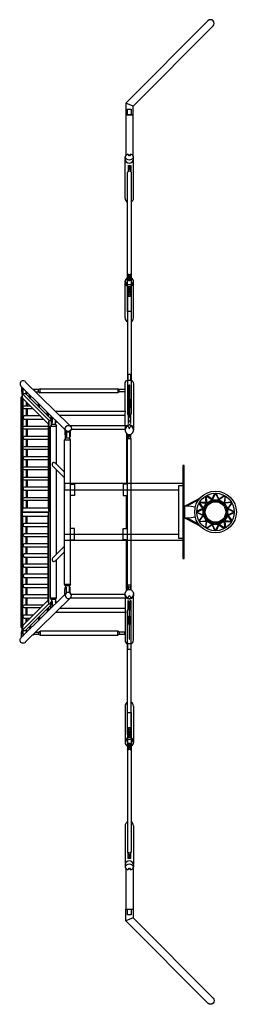
# Model space of a CAD drawing. Units: millimetres. Extents: x -1323 to 1319, y -5995 to 5995.
import ezdxf

# ---------------------------------------------------------------- set-up
doc = ezdxf.new("R2010")
doc.units = ezdxf.units.MM
doc.header["$LTSCALE"] = 20
doc.layers.add('2d', color=230, linetype='Continuous')

msp = doc.modelspace()

# ---------------------------------------------------------------- linework, layer by layer
at = {"layer": '2d'}
for p, q in [((59, 4942), (-30, 4979)), ((17, 1446), (12, 1446)), ((17, 1261), (12, 1261)), ((31, 1079), (26, 1081)), ((696, 75), (880, 174)), ((860, 149), (721, 75)), ((951, 114), (872, 121)), ((951, 114), (943, 193)), ((951, 198), (1019, 152)), ((951, 198), (956, 116)), ((1023, 156), (958, 202)), ((1003, 131), (1025, 148)), ((1003, 131), (1029, 136)), ((1023, 156), (1056, 228)), ((1052, 144), (1025, 148)), ((1065, 229), (1029, 154)), ((1052, 144), (1029, 136)), ((1065, 229), (1101, 154)), ((1106, 156), (1073, 228)), ((1077, 144), (1105, 148)), ((1077, 144), (1101, 136)), ((1126, 131), (1101, 136)), ((1126, 131), (1105, 148)), ((1106, 156), (1172, 202)), ((1179, 198), (1111, 152)), ((1179, 198), (1173, 116)), ((1179, 114), (1186, 194)), ((1179, 114), (1259, 122)), ((909, 42), (837, 9)), ((837, 0), (911, 36)), ((837, 0), (911, -36)), ((909, 42), (863, 107)), ((867, 114), (913, 46)), ((867, 114), (949, 109)), ((934, 61), (916, 40)), ((920, 13), (916, 40)), ((920, 13), (929, 36)), ((934, 61), (929, 36)), ((946, 83), (956, 109)), ((946, 83), (966, 99)), ((982, 119), (956, 109)), ((982, 119), (966, 99)), ((1148, 119), (1164, 99)), ((1148, 119), (1173, 109)), ((1184, 83), (1164, 99)), ((1184, 83), (1173, 109)), ((1263, 114), (1180, 109)), ((1196, 61), (1213, 40)), ((1196, 61), (1200, 36)), ((1209, 13), (1200, 36)), ((1209, 13), (1213, 40)), ((1263, 115), (1217, 46)), ((1294, 0), (1219, 36)), ((1294, 0), (1219, -36)), ((1220, 42), (1267, 107)), ((1220, 42), (1293, 8)), ((696, -75), (880, -174)), ((860, -149), (721, -75)), ((909, -42), (837, -8)), ((909, -42), (863, -107)), ((867, -114), (913, -46)), ((867, -114), (949, -108)), ((951, -114), (871, -121)), ((920, -12), (916, -40)), ((934, -61), (916, -40)), ((920, -12), (929, -36)), ((934, -61), (929, -36)), ((951, -114), (943, -193)), ((946, -83), (966, -99)), ((946, -83), (956, -108)), ((951, -198), (956, -115)), ((982, -119), (956, -108)), ((982, -119), (966, -99)), ((1148, -119), (1164, -99)), ((1148, -119), (1173, -108)), ((1184, -83), (1164, -99)), ((1184, -83), (1173, -108)), ((1179, -198), (1173, -115)), ((1179, -114), (1259, -121)), ((1179, -114), (1186, -194)), ((1263, -114), (1180, -108)), ((1196, -61), (1200, -36)), ((1196, -61), (1213, -40)), ((1209, -12), (1200, -36)), ((1209, -12), (1213, -40)), ((1263, -114), (1217, -46)), ((1220, -42), (1293, -8)), ((1220, -42), (1267, -107)), ((951, -198), (1019, -152)), ((1023, -155), (958, -202)), ((1003, -131), (1025, -148)), ((1003, -131), (1029, -135)), ((1023, -155), (1057, -228)), ((1052, -144), (1025, -148)), ((1052, -144), (1029, -135)), ((1065, -228), (1029, -154)), ((1065, -228), (1101, -154)), ((1106, -155), (1073, -228)), ((1077, -144), (1101, -135)), ((1077, -144), (1105, -148)), ((1126, -131), (1101, -135)), ((1126, -131), (1105, -148)), ((1106, -155), (1172, -202)), ((1179, -198), (1111, -152)), ((31, -1079), (26, -1081)), ((17, -1261), (12, -1261)), ((17, -1446), (12, -1446)), ((59, -4341), (59, -4942)), ((59, -4942), (-30, -4979))]:
    msp.add_line(p, q, dxfattribs=at)
msp.add_lwpolyline([(973, 5982), (-30, 4979), (-30, 4835), (59, 4835), (59, 4942), (1036, 5919, 1)], format="xyb", close=True, dxfattribs=at)
for points in [[(59, 4341), (59, 4835), (-30, 4835), (-30, 4341)], [(-10, 4835), (-10, 4906), (38, 4906), (38, 4835)], [(-37, 4298), (-36, 4325)], [(66, 4298), (64, 4325)], [(-37, 3822), (-37, 4290)], [(35, 4141), (25, 4169), (25, 4215), (4, 4215), (4, 4169), (-6, 4141)], [(-2, 4220), (-2, 4152)], [(3, 4167), (3, 4219)], [(26, 4167), (26, 4219)], [(31, 4220), (31, 4154)], [(65, 3822), (65, 4290)], [(-9, 2715), (-9, 4133)], [(25, 4169), (4, 4169)], [(39, 2715), (39, 4133)], [(37, 2901), (25, 2872), (25, 2816), (4, 2816), (4, 2872), (-8, 2901)], [(3, 2850), (3, 2893), (-2, 2893), (-2, 2851)], [(31, 2851), (31, 2893), (26, 2893), (26, 2850)], [(-37, 2796), (-36, 2811)], [(-37, 2363), (-37, 2788)], [(25, 2872), (4, 2872)], [(17, 2848), (17, 2865), (12, 2865), (12, 2848)], [(66, 2796), (64, 2811)], [(65, 2363), (65, 2788)], [(38, 2712), (38, 2442), (-10, 2442), (-10, 2715)], [(36, 2639), (24, 2667), (3, 2667), (-8, 2639)], [(36, 2709), (25, 2679), (25, 2626), (4, 2626), (4, 2679), (-7, 2710)], [(-2, 2738), (-2, 2653)], [(3, 2666), (3, 2737)], [(24, 2667), (24, 2725), (3, 2725), (3, 2667)], [(25, 2679), (4, 2679)], [(25, 2663), (4, 2663)], [(26, 2737), (26, 2664)], [(31, 2652), (31, 2738)], [(-10, 2635), (-10, 1197)], [(38, 2635), (38, 1197)], [(-702, 1044), (-1254, 1587)], [(34, 1596), (34, 1675), (-6, 1675), (-6, 1596)], [(-755, 990), (-1307, 1533)], [(-976, 1075), (-1284, 1381), (-1293, 1441), (-967, 1117), (-976, 1075)], [(-1293, 1441), (-1253, 1441), (-944, 1133)], [(-1293, 1441), (-1293, 2)], [(-1284, 1483), (-1285, 1511)], [(-1279, 1483), (-1279, 1506)], [(-1271, 1498), (-1279, 1498)], [(-1243, 1430), (-1243, 1470)], [(-42, 1463), (-108, 1463), (-108, 1491), (-128, 1501), (-128, 1453), (-1072, 1453), (-1072, 1501), (-1092, 1491), (-1153, 1491)], [(-1128, 1463), (-1092, 1463), (-1092, 1491)], [(-1092, 1463), (-1072, 1453)], [(-1072, 1501), (-128, 1501)], [(-108, 1463), (-128, 1453)], [(-42, 1491), (-108, 1491)], [(-37, 1497), (-42, 1497), (-42, 1457), (-37, 1457)], [(-1293, 1415), (-1304, 1398)], [(-1304, -1397), (-1304, 1398)], [(-1304, 1398), (-1293, 1398)], [(-1284, 1381), (-1284, 52)], [(-1245, 1342), (-1245, 1294)], [(-1243, 1434), (-1242, 1434)], [(-1230, 1327), (-1230, 1294)], [(-1202, 1390), (-1202, 1430)], [(-1194, 1381), (-1194, 1421)], [(-1189, 1376), (-1189, 1416)], [(-1095, 1283), (-1095, 1324)], [(-1245, 1256), (-1245, 1170)], [(-1230, 1256), (-1230, 1170)], [(-1086, 1274), (-1086, 1315)], [(-1081, 1269), (-1081, 1310)], [(-987, 1176), (-987, 1218)], [(-978, 1167), (-978, 1209)], [(-973, 1162), (-973, 1204)], [(-1245, 1132), (-1245, 1046)], [(-1230, 1132), (-1230, 1046)], [(-967, 1117), (-943, 1117)], [(-967, 1117), (-967, 2)], [(-934, 1081), (-929, 1081)], [(-933, 1067), (-933, 1081)], [(-927, 1131), (-928, 1159)], [(-922, 1131), (-923, 1155)], [(-914, 1146), (-923, 1146)], [(-885, 1067), (-885, 1118)], [(-885, 1083), (-885, 1083)], [(-37, 1174), (-834, 1174)], [(38, 1196), (24, 1171), (24, 1107), (3, 1107), (3, 1171), (-9, 1196)], [(24, 1171), (3, 1171)], [(31, 1079), (31, 1176), (26, 1176), (26, 1081)], [(-1245, 1008), (-1245, 922)], [(-1230, 1008), (-1230, 922)], [(-976, 1075), (-976, 52)], [(-933, 1067), (-947, 1047)], [(-933, -1067), (-947, -1047), (-947, 1047)], [(-947, 1047), (-872, 1047)], [(-885, 1067), (-933, 1067)], [(-885, 1067), (-872, 1047)], [(-872, 579), (-872, 1047)], [(-773, 1007), (-772, 962), (-771, 949), (-770, 937), (-769, 926), (-767, 919), (-764, 914), (-762, 912), (-759, 914), (-758, 919), (-756, 926), (-755, 937), (-755, 949), (-755, 962), (-756, 990)], [(-751, 978), (-717, 978), (-717, 898), (-765, 898), (-765, 915)], [(-751, 986), (-750, 962), (-750, 949), (-750, 937), (-752, 927), (-753, 919), (-755, 914), (-757, 912), (-762, 912)], [(-706, 988), (-706, 963), (-706, 950), (-706, 938), (-707, 928), (-709, 920), (-711, 915), (-713, 913), (-717, 913)], [(-711, 984), (-711, 963), (-711, 950), (-711, 938), (-712, 928), (-714, 920), (-715, 915), (-717, 914)], [(-36, 1004), (-694, 1004)], [(-37, 1012), (-36, 997)], [(66, 1012), (64, 997)], [(-1245, 884), (-1245, 798)], [(-1230, 884), (-1230, 798)], [(-765, 898), (-778, 878), (-704, 878), (-717, 898)], [(-778, -878), (-778, 878)], [(-704, -878), (-704, 878)], [(-20, 957), (-20, 338)], [(-10, -949), (-10, 949)], [(38, 889), (24, 914), (3, 914), (-10, 889)], [(1, 910), (-2, 910), (-2, 946)], [(3, 944), (3, 914)], [(24, 914), (24, 944)], [(26, 910), (31, 910), (31, 946)], [(38, -949), (38, 889)], [(-1245, 760), (-1245, 674)], [(-1230, 760), (-1230, 674)], [(-1245, 636), (-1245, 550)], [(-1230, 636), (-1230, 550)], [(-1245, 512), (-1245, 426)], [(-1230, 512), (-1230, 426)], [(-872, -510), (-872, 510)], [(-1245, 388), (-1245, 302)], [(-1230, 388), (-1230, 302)], [(-1245, 264), (-1245, 178)], [(-1230, 264), (-1230, 178)], [(665, 346), (-778, 346), (-778, 270), (615, 270)], [(-704, 338), (-653, 338), (-653, 202), (-704, 202)], [(-10, 338), (-60, 338), (-60, 202), (-10, 202)], [(665, 320), (615, 320), (615, -320), (665, -320)], [(-1245, 140), (-1245, 52)], [(-1230, 140), (-1230, 52)], [(-20, -202), (-20, 202)], [(956, 116), (990, 129), (1019, 152)], [(1007, 126), (994, 124), (985, 113)], [(1029, 154), (1065, 149), (1101, 154)], [(1077, 138), (1065, 143), (1052, 138)], [(1111, 152), (1139, 129), (1173, 116)], [(1144, 114), (1136, 124), (1124, 126)], [(-1284, 52), (-1293, 2), (-967, 2)], [(-1284, 52), (-976, 52)], [(-1230, -2), (-1230, 2)], [(-976, 52), (-967, 2)], [(684, 75), (739, 75), (819, 61)], [(690, -75), (690, 75)], [(911, -36), (916, 0), (911, 36)], [(913, 46), (936, 75), (949, 109)], [(927, 13), (922, 0), (927, -13)], [(952, 80), (941, 71), (939, 58)], [(1190, 59), (1188, 71), (1179, 79)], [(1217, 46), (1194, 75), (1180, 109)], [(1203, -11), (1207, 0), (1203, 11)], [(1219, -36), (1214, 0), (1219, 36)], [(-1284, -52), (-1293, -2), (-967, -2)], [(-1293, -1441), (-1293, -2)], [(-1284, -1381), (-1284, -52)], [(-1284, -52), (-976, -52)], [(-1245, -139), (-1245, -52)], [(-1230, -139), (-1230, -52)], [(-976, -52), (-967, -2)], [(-976, -1075), (-976, -52)], [(-967, -1117), (-967, -2)], [(819, -61), (739, -75), (684, -75)], [(913, -46), (936, -74), (949, -108)], [(952, -80), (941, -71), (939, -57)], [(956, -115), (990, -129), (1019, -152)], [(1006, -126), (994, -123), (985, -113)], [(1111, -152), (1139, -129), (1173, -115)], [(1144, -114), (1136, -123), (1124, -125)], [(1190, -59), (1188, -71), (1179, -79)], [(1217, -46), (1194, -74), (1180, -108)], [(-1245, -263), (-1245, -177)], [(-1230, -263), (-1230, -177)], [(-704, -338), (-653, -338), (-653, -202), (-704, -202)], [(-10, -338), (-60, -338), (-60, -202), (-10, -202)], [(1029, -154), (1065, -149), (1101, -154)], [(1077, -138), (1065, -142), (1053, -138)], [(-1245, -387), (-1245, -301)], [(-1230, -387), (-1230, -301)], [(665, -346), (-778, -346), (-778, -270), (615, -270)], [(-20, -957), (-20, -338)], [(-1245, -511), (-1245, -425)], [(-1230, -511), (-1230, -425)], [(-1245, -635), (-1245, -549)], [(-1230, -635), (-1230, -549)], [(-885, -1067), (-872, -1047), (-872, -579)], [(-1245, -759), (-1245, -673)], [(-1230, -759), (-1230, -673)], [(-1245, -883), (-1245, -797)], [(-1230, -883), (-1230, -797)], [(-1245, -1007), (-1245, -921)], [(-1230, -1007), (-1230, -921)], [(-765, -898), (-778, -878), (-704, -878), (-717, -898)], [(-773, -1007), (-772, -962), (-771, -949), (-770, -937), (-769, -926), (-767, -919), (-764, -914), (-762, -912), (-759, -914), (-758, -919), (-756, -926), (-755, -937), (-755, -949), (-755, -962), (-756, -990)], [(-751, -978), (-717, -978), (-717, -898), (-765, -898), (-765, -915)], [(-751, -986), (-750, -962), (-750, -949), (-750, -937), (-752, -927), (-753, -919), (-755, -914), (-757, -912), (-762, -912)], [(-706, -988), (-706, -963), (-706, -950), (-706, -938), (-707, -928), (-709, -920), (-711, -915), (-713, -913), (-717, -913)], [(-711, -984), (-711, -963), (-711, -950), (-711, -938), (-712, -928), (-714, -920), (-715, -915), (-717, -914)], [(38, -889), (24, -914), (3, -914), (-10, -889)], [(1, -910), (-2, -910), (-2, -946)], [(3, -944), (3, -914)], [(24, -914), (24, -944)], [(26, -910), (31, -910), (31, -946)], [(-755, -990), (-1307, -1533)], [(-976, -1075), (-1284, -1381), (-1293, -1441), (-967, -1117), (-976, -1075)], [(-702, -1044), (-1254, -1587)], [(-1245, -1131), (-1245, -1045)], [(-1230, -1131), (-1230, -1045)], [(-947, -1047), (-872, -1047)], [(-885, -1067), (-933, -1067)], [(-933, -1067), (-933, -1081)], [(-885, -1067), (-885, -1117)], [(-36, -1004), (-694, -1004)], [(-37, -1012), (-36, -997)], [(66, -1012), (64, -997)], [(-1293, -1441), (-1253, -1441), (-944, -1133)], [(-1245, -1255), (-1245, -1169)], [(-1230, -1255), (-1230, -1169)], [(-987, -1176), (-987, -1218)], [(-978, -1167), (-978, -1209)], [(-973, -1162), (-973, -1204)], [(-967, -1117), (-943, -1117)], [(-934, -1081), (-929, -1081)], [(-927, -1131), (-928, -1159)], [(-922, -1131), (-923, -1154)], [(-914, -1146), (-923, -1146)], [(-885, -1083), (-885, -1083)], [(-37, -1174), (-834, -1174)], [(-10, -2635), (-10, -1197)], [(-9, -1196), (4, -1171), (4, -1107), (25, -1107), (25, -1171), (38, -1196)], [(4, -1171), (25, -1171)], [(31, -1079), (31, -1176), (26, -1176), (26, -1081)], [(38, -2635), (38, -1197)], [(-1245, -1342), (-1245, -1294)], [(-1230, -1327), (-1230, -1294)], [(-1095, -1283), (-1095, -1324)], [(-1086, -1274), (-1086, -1315)], [(-1081, -1269), (-1081, -1310)], [(-1293, -1415), (-1304, -1397)], [(-1304, -1397), (-1293, -1397)], [(-1243, -1430), (-1243, -1470)], [(-1243, -1434), (-1242, -1434)], [(-1202, -1390), (-1202, -1430)], [(-1194, -1381), (-1194, -1421)], [(-1189, -1376), (-1189, -1416)], [(-1284, -1482), (-1285, -1511)], [(-1279, -1483), (-1279, -1506)], [(-1271, -1497), (-1279, -1497)], [(-42, -1463), (-108, -1463), (-108, -1491), (-128, -1501), (-128, -1453), (-1072, -1453), (-1072, -1501), (-1092, -1491), (-1153, -1491)], [(-1128, -1463), (-1092, -1463), (-1092, -1491)], [(-1092, -1463), (-1072, -1453)], [(-1072, -1501), (-128, -1501)], [(-108, -1463), (-128, -1453)], [(-42, -1491), (-108, -1491)], [(-37, -1497), (-42, -1497), (-42, -1457), (-37, -1457)], [(34, -1596), (34, -1675), (-6, -1675), (-6, -1596)], [(-37, -2363), (-37, -2788)], [(65, -2363), (65, -2788)], [(-10, -2712), (-10, -2442), (38, -2442), (38, -2715)], [(-8, -2709), (4, -2679), (4, -2626), (25, -2626), (25, -2679), (36, -2710)], [(-10, -2715), (-10, -4133)], [(-8, -2639), (4, -2667), (25, -2667), (37, -2639)], [(-2, -2652), (-2, -2738)], [(3, -2737), (3, -2664)], [(4, -2663), (25, -2663)], [(4, -2667), (4, -2725), (25, -2725), (25, -2667)], [(4, -2679), (25, -2679)], [(26, -2666), (26, -2737)], [(31, -2738), (31, -2653)], [(38, -2715), (38, -4133)], [(-37, -2796), (-36, -2811)], [(-8, -2901), (4, -2872), (4, -2816), (25, -2816), (25, -2872), (36, -2901)], [(-2, -2851), (-2, -2893), (3, -2893), (3, -2850)], [(4, -2872), (25, -2872)], [(12, -2848), (12, -2865), (17, -2865), (17, -2848)], [(26, -2850), (26, -2893), (31, -2893), (31, -2851)], [(66, -2796), (64, -2811)], [(-37, -3822), (-37, -4290)], [(65, -3822), (65, -4290)], [(-7, -4141), (4, -4169), (4, -4215), (25, -4215), (25, -4169), (35, -4141)], [(-2, -4220), (-2, -4154)], [(3, -4167), (3, -4219)], [(4, -4169), (25, -4169)], [(26, -4167), (26, -4219)], [(31, -4220), (31, -4152)], [(-37, -4298), (-36, -4325)], [(66, -4298), (64, -4325)], [(-30, -4341), (-30, -4835), (59, -4835)], [(38, -4835), (38, -4906), (-10, -4906), (-10, -4835)]]:
    msp.add_lwpolyline(points, dxfattribs=at)
for points in [[(32, 4357), (16, 4338, -0.546327), (12, 4338), (-4, 4357), (12, 4347, 0.235277), (16, 4347), (32, 4357)], [(32, 2851), (16, 2826, -0.546327), (12, 2826), (-4, 2851), (12, 2848, 0.103197), (16, 2848), (32, 2851)], [(-37, 1222), (-37, 1561, -0.3001), (-6, 1607, -0.3001)], [(34, 1607, -0.300099), (65, 1561), (65, 1020)], [(-1302, 1528), (-1301, 1483, 0.035295), (-1297, 1447)], [(-1162, 1497), (-1159, 1497), (-1143, 1482, -0.024765), (-1142, 1477)], [(-1158, 1256), (-1264, 1256, -1.006161), (-1263, 1294), (-1196, 1294)], [(-37, 1051), (-37, 1194, -0.158845), (-30, 1222), (-882, 1222)], [(-1071, 1170), (-1264, 1170, 0.984157), (-1264, 1132), (-1033, 1132)], [(-945, 1177), (-944, 1131, 0.035295), (-941, 1096)], [(-976, 1008), (-1264, 1008, -0.984157), (-1264, 1046), (-976, 1046)], [(-36, 1022, -0.071918), (-30, 1051), (-709, 1051)], [(-4, 1048), (12, 1017, 0.617529), (16, 1017), (32, 1048), (16, 1060, 0.311972), (12, 1060), (-4, 1048)], [(-976, 884), (-1264, 884, -0.984157), (-1264, 922), (-976, 922)], [(-976, 760), (-1264, 760, -0.984157), (-1264, 798), (-976, 798)], [(-976, 636), (-1264, 636, -0.984157), (-1264, 674), (-976, 674)], [(-778, 484), (-887, 594, 1.023229), (-921, 561), (-778, 415)], [(-976, 512), (-1264, 512, -0.984157), (-1264, 550), (-976, 550)], [(-976, 388), (-1264, 388, -0.984157), (-1264, 426), (-976, 426)], [(-976, 302), (-1264, 302, 0.984157), (-1264, 264), (-976, 264)], [(-976, 140), (-1264, 140, -0.983865), (-1264, 178), (-976, 178)], [(-976, -139), (-1264, -139, 0.983865), (-1264, -177), (-976, -177)], [(-976, -301), (-1264, -301, -0.984157), (-1264, -263), (-976, -263)], [(-976, -387), (-1264, -387, 0.984157), (-1264, -425), (-976, -425)], [(-778, -415), (-921, -561, 1.023229), (-887, -594), (-778, -484)], [(-976, -511), (-1264, -511, 0.984157), (-1264, -549), (-976, -549)], [(-976, -635), (-1264, -635, 0.984157), (-1264, -673), (-976, -673)], [(-976, -759), (-1264, -759, 0.984157), (-1264, -797), (-976, -797)], [(-976, -883), (-1264, -883, 0.984157), (-1264, -921), (-976, -921)], [(-976, -1007), (-1264, -1007, 0.984157), (-1264, -1045), (-976, -1045)], [(-37, -1051), (-37, -1194, 0.158845), (-30, -1222), (-882, -1222)], [(-36, -1022, 0.071918), (-30, -1051), (-709, -1051)], [(-4, -1048), (12, -1017, -0.617529), (16, -1017), (32, -1048), (16, -1060, -0.311972), (12, -1060), (-4, -1048)], [(34, -1607, 0.300099), (65, -1561), (65, -1020)], [(-1071, -1169), (-1264, -1169, -0.984157), (-1264, -1131), (-1033, -1131)], [(-945, -1177), (-944, -1131, -0.035295), (-941, -1096)], [(-1158, -1255), (-1264, -1255, 1.006161), (-1263, -1294), (-1196, -1294)], [(-37, -1222), (-37, -1561, 0.3001), (-6, -1607, 0.3001)], [(-1302, -1528), (-1301, -1482, -0.035295), (-1297, -1447)], [(-1162, -1497), (-1159, -1497), (-1143, -1482, 0.024765), (-1142, -1477)], [(-4, -2851), (12, -2826, -0.546327), (16, -2826), (32, -2851), (16, -2848, 0.103197), (12, -2848), (-4, -2851)], [(-4, -4357), (12, -4338, -0.546327), (16, -4338), (32, -4357), (16, -4347, 0.235277), (12, -4347), (-4, -4357)], [(59, -4942), (1036, -5919, -1), (973, -5982), (-30, -4979), (-30, -4835), (59, -4835)]]:
    msp.add_lwpolyline(points, format="xyb", dxfattribs=at)
for points in [[(17, 1340), (12, 1340), (12, 1549), (17, 1549)], [(3, 1271), (3, 1366), (-2, 1366), (-2, 1269)], [(12, 1328), (17, 1328), (17, 1155), (12, 1155)], [(26, 1271), (31, 1269), (31, 1366), (26, 1366)], [(3, 1081), (3, 1176), (-2, 1176), (-2, 1079)], [(684, -565), (684, 565), (665, 565), (665, -565)], [(3, -1081), (3, -1176), (-2, -1176), (-2, -1079)], [(12, -1328), (17, -1328), (17, -1155), (12, -1155)], [(3, -1271), (3, -1366), (-2, -1366), (-2, -1269)], [(26, -1271), (31, -1269), (31, -1366), (26, -1366)], [(17, -1340), (12, -1340), (12, -1549), (17, -1549)]]:
    msp.add_lwpolyline(points, close=True, dxfattribs=at)
for radius in [254, 229, 139, 125]:
    msp.add_circle((1065, 0), radius, dxfattribs=at)
for centre, radius, start, end in [((14, 1559), 42.5, 61.9275, 118.0725), ((-1257, 1453), 40.4, 188.3598, 207.7548), ((-1323, 1450), 38.4, 345.1504, 355.1027), ((-1516, 1474), 232, 353.2734, 2.0054), ((-1318, 1451), 38.4, 344.9173, 355.1027), ((-1511, 1475), 232, 353.2734, 2.0054), ((-1279, 1452), 38.4, 339.9025, 355.1027), ((-1472, 1476), 232, 353.2734, 357.6758), ((-1274, 1452), 38.4, 335.0088, 355.1027), ((-1467, 1476), 232, 353.2734, 356.4998), ((-1242, 1436), 2.29, 270, 345.0692), ((-901, 1102), 40.4, 188.3598, 207.7548), ((-934, 1084), 2.29, 194.7746, 345.0685), ((-967, 1099), 38.4, 335.009, 355.1026), ((-929, 1084), 2.29, 270, 345.0685), ((-1159, 1123), 232, 353.2734, 2.0054), ((-962, 1099), 38.4, 335.009, 355.1026), ((-1154, 1123), 232, 353.2734, 2.0054), ((-922, 1101), 38.4, 345.5893, 355.1027), ((-885, 1085), 2.29, 270, 345.0692), ((-1115, 1124), 232, 353.2734, 357.6758), ((-917, 1101), 38.4, 335.0088, 355.1027), ((-1110, 1125), 232, 353.2734, 356.4998), ((-901, -1102), 40.4, 152.2452, 171.6402), ((-934, -1084), 2.29, 14.9315, 165.2254), ((-967, -1099), 38.4, 4.8974, 24.991), ((-929, -1084), 2.29, 14.9315, 90), ((-1159, -1123), 232, 357.9946, 6.7266), ((-962, -1099), 38.4, 4.8974, 24.991), ((-1154, -1123), 232, 357.9946, 6.7266), ((-885, -1085), 2.29, 14.9308, 90), ((-922, -1101), 38.4, 4.8973, 14.4107), ((-1115, -1124), 232, 2.3242, 6.7266), ((-917, -1101), 38.4, 4.8973, 24.9912), ((-1110, -1125), 232, 3.5002, 6.7266), ((-1257, -1453), 40.4, 152.2452, 171.6402), ((-1279, -1452), 38.4, 4.8973, 20.0975), ((-1242, -1436), 2.29, 14.9308, 90), ((-1274, -1452), 38.4, 4.8973, 24.9912), ((-1323, -1450), 38.4, 4.8973, 14.8496), ((-1516, -1474), 232, 357.9946, 6.7266), ((-1318, -1451), 38.4, 4.8973, 15.0827), ((-1511, -1474), 232, 357.9946, 6.7266), ((-1472, -1476), 232, 2.3242, 6.7266), ((-1467, -1476), 232, 3.5002, 6.7266), ((14, -1559), 42.5, 241.9275, 298.0725)]:
    msp.add_arc(centre, radius, start, end, dxfattribs=at)
for centre, major_axis, ratio, start_param, end_param in [((14, 4325), (50, 0), 0.69157, 1.933854, 7.490924), ((14, 4298), (51.5, 0), 0.984808, 3.141593, 6.283185), ((14, 4268), (51.5, 0), 0.984808, 4.38625, 4.487189), ((14, 4268), (51.5, 0), 0.984808, 4.937589, 5.038528), ((15, 4133), (24, 0), 0.718015, 0, 3.141593), ((14, 3822), (0, 54.1), 0.939693, 1.570796, 2.660669), ((14, 3822), (0, 54.1), 0.939693, 3.644852, 4.712389), ((15, 2906), (24, 0), 0.505903, 3.141593, 6.283185), ((14, 2811), (50, 0), 0.852583, 1.933854, 7.490924), ((14, 2796), (51.5, 0), 0.984808, 3.141593, 6.283185), ((14, 2635), (24, 0), 0.459601, 0, 3.141593), ((15, 2715), (24, 0), 0.56454, 3.141593, 6.283185), ((14, 2786), (51.5, 0), 0.984808, 4.38625, 4.487189), ((14, 2786), (51.5, 0), 0.984808, 4.937589, 5.038528), ((14, 2363), (0, 51.6), 0.984808, 1.570796, 2.649534), ((14, 2363), (0, 51.6), 0.984808, 3.633651, 4.712389), ((-1280, 1560), (-28.2, 27.3), 0.969851, 4.712389, 7.853982), ((14, 1197), (24, 0), 0.205554, 3.141593, 6.283185), ((14, 997), (0, -54.6), 0.91509, 3.504651, 9.06172), ((14, 1012), (-51.5, 0), 0.984808, 3.141593, 6.283185), ((14, 889), (-24, 0), 0.153887, 3.141593, 6.283185), ((14, -1197), (-24, 0), 0.205554, 3.141593, 6.283185), ((14, -2363), (0, -51.6), 0.984808, 3.633651, 4.712389), ((14, -2363), (0, -51.6), 0.984808, 1.570796, 2.649534), ((14, -2635), (-24, 0), 0.459601, 0, 3.141593), ((14, -2796), (-51.5, 0), 0.984808, 3.141593, 6.283185), ((14, -2715), (-24, 0), 0.56454, 3.141593, 6.283185), ((14, -2786), (-51.5, 0), 0.984808, 4.937589, 5.038528), ((14, -2786), (-51.5, 0), 0.984808, 4.38625, 4.487189), ((14, -2811), (-50, 0), 0.852583, 1.933854, 7.490924), ((14, -2906), (-24, 0), 0.505903, 3.141593, 6.283185), ((14, -3822), (0, -54.1), 0.939693, 3.644852, 4.712389), ((14, -3822), (0, -54.1), 0.939693, 1.570796, 2.660669), ((14, -4133), (-24, 0), 0.718015, 0, 3.141593), ((14, -4325), (-50, 0), 0.69157, 1.933854, 7.490924), ((14, -4298), (-51.5, 0), 0.984808, 3.141593, 6.283185), ((14, -4268), (-51.5, 0), 0.984808, 4.937589, 5.038528), ((14, -4268), (-51.5, 0), 0.984808, 4.38625, 4.487189)]:
    msp.add_ellipse(centre, major_axis=major_axis, ratio=ratio, start_param=start_param, end_param=end_param, dxfattribs=at)
msp.add_ellipse((-729, 1017), major_axis=(26.5, 27.3), ratio=0.969849, dxfattribs=at)
at = {"layer": '2d', "extrusion": (0, 0, -1)}
for centre, major_axis, ratio, start_param, end_param in [((14, -997), (0, 54.6), 0.91509, 3.504651, 9.06172), ((14, -889), (-24, 0), 0.153887, 3.141593, 6.283185), ((14, -1012), (-51.5, 0), 0.984808, 3.141593, 6.283185), ((-1280, -1560), (-28.2, -27.3), 0.969851, 4.712389, 7.853982)]:
    msp.add_ellipse(centre, major_axis=major_axis, ratio=ratio, start_param=start_param, end_param=end_param, dxfattribs=at)
msp.add_ellipse((-729, -1017), major_axis=(26.5, -27.3), ratio=0.969849, dxfattribs=at)

doc.saveas('drawing.dxf')
